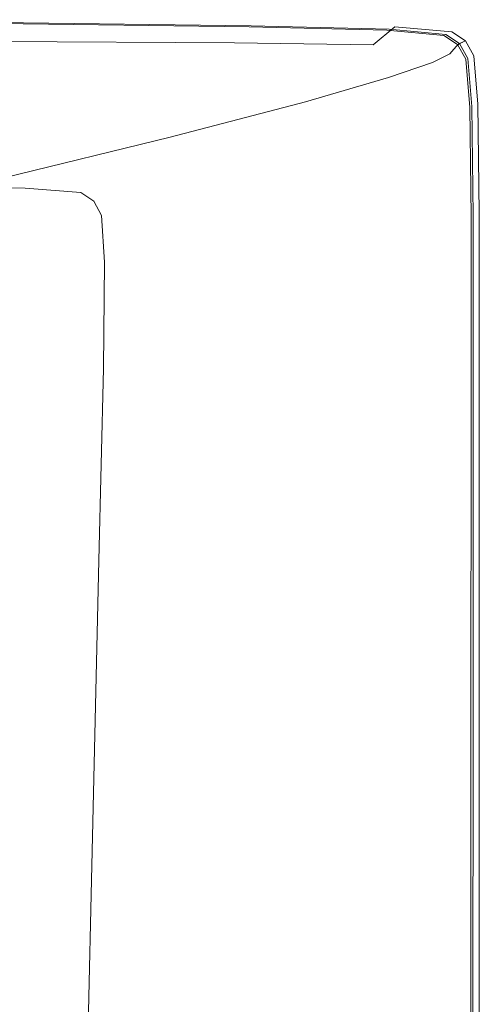
# Model space of a CAD drawing. Extents: x -885 to 715, y 129 to 879.
# Drawn here: x 674 to 715, y 787 to 876 of the extents above; entities that cross this region are included whole.
import ezdxf

# ---------------------------------------------------------------- set-up
doc = ezdxf.new("R2010")
doc.units = 0
doc.header["$LTSCALE"] = 500
doc.header["$MEASUREMENT"] = 0
doc.layers.add('VISTA_CERAMIKA', color=7, linetype='Continuous')

msp = doc.modelspace()

# ---------------------------------------------------------------- linework, layer by layer
at = {"layer": 'VISTA_CERAMIKA', "lineweight": 0}
for points, invisible_edges in [([(694.305, 874.905, -418.638), (671.356, 875.22, -418.638), (669.842, 874.52, -418.127), (692.765, 874.22, -418.127)], 14), ([(694.487, 874.987, -414.493), (692.899, 874.279, -415.193), (669.974, 874.581, -415.193), (671.536, 875.303, -414.493)], 15), ([(693, 873.458, -380.895), (695.017, 875.222, -382.688), (672.057, 875.544, -382.688), (669.987, 873.611, -380.895)], 11), ([(694.419, 874.928, -427.313), (694.211, 874.751, -441.623), (671.245, 875.052, -441.623), (671.464, 875.241, -427.313)], 15), ([(694.305, 874.905, -418.638), (694.769, 875.112, -419.361), (671.813, 875.431, -419.361), (671.356, 875.22, -418.638)], 15), ([(694.419, 874.928, -427.313), (671.464, 875.241, -427.313), (671.619, 875.341, -421.603), (694.572, 875.024, -421.603)], 15), ([(694.487, 874.987, -414.493), (671.536, 875.303, -414.493), (672.057, 875.544, -412.743), (695.017, 875.222, -412.743)], 14), ([(694.572, 875.024, -421.603), (671.619, 875.341, -421.603), (671.729, 875.392, -420.337), (694.683, 875.074, -420.337)], 15), ([(694.769, 875.112, -419.361), (694.683, 875.074, -420.337), (671.729, 875.392, -420.337), (671.813, 875.431, -419.361)], 15), ([(695.017, 875.222, -412.743), (672.057, 875.544, -412.743), (672.057, 875.544, -409.447), (695.017, 875.222, -409.447)], 15), ([(695.017, 875.222, -382.688), (695.017, 875.222, -386.019), (672.057, 875.544, -386.019), (672.057, 875.544, -382.688)], 15), ([(695.017, 875.222, -397.747), (672.057, 875.544, -397.747), (672.057, 875.544, -391.378), (695.017, 875.222, -391.378)], 15), ([(695.017, 875.222, -391.378), (672.057, 875.544, -391.378), (672.057, 875.544, -386.019), (695.017, 875.222, -386.019)], 15), ([(695.017, 875.222, -397.747), (695.017, 875.222, -404.109), (672.057, 875.544, -404.109), (672.057, 875.544, -397.747)], 15), ([(695.017, 875.222, -404.109), (695.017, 875.222, -409.447), (672.057, 875.544, -409.447), (672.057, 875.544, -404.109)], 15), ([(705.412, 873.287, -380.895), (707.357, 874.917, -382.688), (695.017, 875.222, -382.688), (693, 873.458, -380.895)], 15), ([(706.638, 874.604, -418.638), (707.107, 874.808, -419.361), (694.769, 875.112, -419.361), (694.305, 874.905, -418.638)], 15), ([(706.823, 874.684, -414.493), (694.487, 874.987, -414.493), (695.017, 875.222, -412.743), (707.357, 874.917, -412.743)], 14), ([(707.107, 874.808, -419.361), (707.02, 874.77, -420.337), (694.683, 875.074, -420.337), (694.769, 875.112, -419.361)], 15), ([(707.357, 874.917, -412.743), (695.017, 875.222, -412.743), (695.017, 875.222, -409.447), (707.357, 874.917, -409.447)], 15), ([(707.357, 874.917, -382.688), (707.357, 874.917, -386.019), (695.017, 875.222, -386.019), (695.017, 875.222, -382.688)], 15), ([(707.357, 874.917, -397.747), (695.017, 875.222, -397.747), (695.017, 875.222, -391.378), (707.357, 874.917, -391.378)], 15), ([(707.357, 874.917, -391.378), (695.017, 875.222, -391.378), (695.017, 875.222, -386.019), (707.357, 874.917, -386.019)], 15), ([(707.357, 874.917, -397.747), (707.357, 874.917, -404.109), (695.017, 875.222, -404.109), (695.017, 875.222, -397.747)], 15), ([(707.357, 874.917, -404.109), (707.357, 874.917, -409.447), (695.017, 875.222, -409.447), (695.017, 875.222, -404.109)], 15), ([(692.765, 874.22, -418.127), (669.842, 874.52, -418.127), (666.755, 873.092, -417.79), (689.626, 872.822, -417.79)], 15), ([(692.899, 874.279, -415.193), (689.723, 872.865, -415.339), (666.85, 873.136, -415.339), (669.974, 874.581, -415.193)], 15), ([(691.992, 873.198, -569.628), (668.941, 873.393, -569.628), (670.532, 874.254, -512.653), (693.563, 874.012, -512.653)], 15), ([(693.563, 874.012, -512.653), (670.532, 874.254, -512.653), (670.941, 874.735, -468.685), (693.93, 874.457, -468.685)], 15), ([(694.211, 874.751, -441.623), (693.93, 874.457, -468.685), (670.941, 874.735, -468.685), (671.245, 875.052, -441.623)], 15), ([(705.085, 873.926, -418.127), (692.765, 874.22, -418.127), (689.626, 872.822, -417.79), (701.919, 872.545, -417.79)], 15), ([(705.221, 873.985, -415.193), (702.017, 872.588, -415.339), (689.723, 872.865, -415.339), (692.899, 874.279, -415.193)], 15), ([(706.638, 874.604, -418.638), (694.305, 874.905, -418.638), (692.765, 874.22, -418.127), (705.085, 873.926, -418.127)], 14), ([(706.823, 874.684, -414.493), (705.221, 873.985, -415.193), (692.899, 874.279, -415.193), (694.487, 874.987, -414.493)], 15), ([(705.941, 873.75, -512.653), (693.563, 874.012, -512.653), (693.93, 874.457, -468.685), (706.286, 874.175, -468.685)], 15), ([(706.554, 874.457, -441.623), (706.286, 874.175, -468.685), (693.93, 874.457, -468.685), (694.211, 874.751, -441.623)], 15), ([(706.757, 874.628, -427.313), (706.554, 874.457, -441.623), (694.211, 874.751, -441.623), (694.419, 874.928, -427.313)], 15), ([(706.757, 874.628, -427.313), (694.419, 874.928, -427.313), (694.572, 875.024, -421.603), (706.908, 874.721, -421.603)], 15), ([(706.908, 874.721, -421.603), (694.572, 875.024, -421.603), (694.683, 875.074, -420.337), (707.02, 874.77, -420.337)], 15), ([(706.638, 874.604, -418.638), (705.085, 873.926, -418.127), (710.173, 873.464, -418.127), (711.732, 874.138, -418.638)], 7), ([(706.823, 874.684, -414.493), (711.917, 874.218, -414.493), (710.309, 873.523, -415.193), (705.221, 873.985, -415.193)], 15), ([(705.412, 873.287, -380.895), (710.366, 872.741, -380.895), (712.453, 874.45, -382.688), (707.357, 874.917, -382.688)], 3), ([(706.554, 874.457, -441.623), (711.651, 873.994, -441.623), (711.388, 873.717, -468.685), (706.286, 874.175, -468.685)], 15), ([(706.757, 874.628, -427.313), (711.852, 874.162, -427.313), (711.651, 873.994, -441.623), (706.554, 874.457, -441.623)], 15), ([(706.638, 874.604, -418.638), (711.732, 874.138, -418.638), (712.202, 874.341, -419.361), (707.107, 874.808, -419.361)], 15), ([(706.757, 874.628, -427.313), (706.908, 874.721, -421.603), (712.003, 874.255, -421.603), (711.852, 874.162, -427.313)], 15), ([(706.823, 874.684, -414.493), (707.357, 874.917, -412.743), (712.453, 874.45, -412.743), (711.917, 874.218, -414.493)], 7), ([(706.908, 874.721, -421.603), (707.02, 874.77, -420.337), (712.115, 874.304, -420.337), (712.003, 874.255, -421.603)], 15), ([(707.107, 874.808, -419.361), (712.202, 874.341, -419.361), (712.115, 874.304, -420.337), (707.02, 874.77, -420.337)], 15), ([(707.357, 874.917, -412.743), (707.357, 874.917, -409.447), (712.453, 874.45, -409.447), (712.453, 874.45, -412.743)], 15), ([(707.357, 874.917, -382.688), (712.453, 874.45, -382.688), (712.453, 874.45, -386.019), (707.357, 874.917, -386.019)], 15), ([(707.357, 874.917, -397.747), (707.357, 874.917, -391.378), (712.453, 874.45, -391.378), (712.453, 874.45, -397.747)], 15), ([(707.357, 874.917, -391.378), (707.357, 874.917, -386.019), (712.453, 874.45, -386.019), (712.453, 874.45, -391.378)], 15), ([(707.357, 874.917, -397.747), (712.453, 874.45, -397.747), (712.453, 874.45, -404.109), (707.357, 874.917, -404.109)], 15), ([(707.357, 874.917, -404.109), (712.453, 874.45, -404.109), (712.453, 874.45, -409.447), (707.357, 874.917, -409.447)], 15), ([(711.917, 874.218, -414.493), (713.145, 873.409, -414.493), (711.535, 872.716, -415.193), (710.309, 873.523, -415.193)], 15), ([(710.366, 872.741, -380.895), (711.464, 871.844, -380.895), (713.682, 873.64, -382.688), (712.453, 874.45, -382.688)], 11), ([(711.732, 874.138, -418.638), (712.96, 873.329, -418.638), (713.431, 873.532, -419.361), (712.202, 874.341, -419.361)], 13), ([(711.852, 874.162, -427.313), (712.003, 874.255, -421.603), (713.231, 873.445, -421.603), (713.08, 873.353, -427.313)], 11), ([(711.917, 874.218, -414.493), (712.453, 874.45, -412.743), (713.682, 873.64, -412.743), (713.145, 873.409, -414.493)], 3), ([(712.003, 874.255, -421.603), (712.115, 874.304, -420.337), (713.344, 873.494, -420.337), (713.231, 873.445, -421.603)], 11), ([(712.202, 874.341, -419.361), (713.431, 873.532, -419.361), (713.344, 873.494, -420.337), (712.115, 874.304, -420.337)], 13), ([(712.453, 874.45, -412.743), (712.453, 874.45, -409.447), (713.682, 873.64, -409.447), (713.682, 873.64, -412.743)], 11), ([(712.453, 874.45, -382.688), (713.682, 873.64, -382.688), (713.682, 873.64, -386.019), (712.453, 874.45, -386.019)], 13), ([(712.453, 874.45, -397.747), (712.453, 874.45, -391.378), (713.682, 873.64, -391.378), (713.682, 873.64, -397.747)], 11), ([(712.453, 874.45, -391.378), (712.453, 874.45, -386.019), (713.682, 873.64, -386.019), (713.682, 873.64, -391.378)], 11), ([(712.453, 874.45, -397.747), (713.682, 873.64, -397.747), (713.682, 873.64, -404.109), (712.453, 874.45, -404.109)], 13), ([(712.453, 874.45, -404.109), (713.682, 873.64, -404.109), (713.682, 873.64, -409.447), (712.453, 874.45, -409.447)], 13), ([(693, 873.458, -380.895), (669.987, 873.611, -380.895), (663.775, 867.814, -380.153), (686.951, 868.167, -380.153)], 14), ([(691.992, 873.198, -569.628), (688.099, 871.797, -635.71), (665.087, 871.938, -635.71), (668.941, 873.393, -569.628)], 15), ([(705.412, 873.287, -380.895), (693, 873.458, -380.895), (686.951, 868.167, -380.153), (699.577, 868.397, -380.153)], 14), ([(704.38, 872.961, -569.628), (691.992, 873.198, -569.628), (693.563, 874.012, -512.653), (705.941, 873.75, -512.653)], 15), ([(705.085, 873.926, -418.127), (701.919, 872.545, -417.79), (706.994, 872.09, -417.79), (710.173, 873.464, -418.127)], 15), ([(705.221, 873.985, -415.193), (710.309, 873.523, -415.193), (707.092, 872.133, -415.339), (702.017, 872.588, -415.339)], 15), ([(704.38, 872.961, -569.628), (705.941, 873.75, -512.653), (711.051, 873.299, -512.653), (709.493, 872.52, -569.628)], 15), ([(705.941, 873.75, -512.653), (706.286, 874.175, -468.685), (711.388, 873.717, -468.685), (711.051, 873.299, -512.653)], 15), ([(710.173, 873.464, -418.127), (706.994, 872.09, -417.79), (708.215, 871.287, -417.79), (711.399, 872.657, -418.127)], 15), ([(710.309, 873.523, -415.193), (711.535, 872.716, -415.193), (708.314, 871.329, -415.339), (707.092, 872.133, -415.339)], 15), ([(711.732, 874.138, -418.638), (710.173, 873.464, -418.127), (711.399, 872.657, -418.127), (712.96, 873.329, -418.638)], 7), ([(711.051, 873.299, -512.653), (711.388, 873.717, -468.685), (712.616, 872.909, -468.685), (712.278, 872.492, -512.653)], 15), ([(711.651, 873.994, -441.623), (712.879, 873.185, -441.623), (712.616, 872.909, -468.685), (711.388, 873.717, -468.685)], 13), ([(713.696, 871.999, -418.638), (712.96, 873.329, -418.638), (711.399, 872.657, -418.127), (712.133, 871.329, -418.127)], 14), ([(712.311, 870.622, -380.895), (714.419, 872.308, -382.688), (713.682, 873.64, -382.688), (711.464, 871.844, -380.895)], 13), ([(713.882, 872.078, -414.493), (712.269, 871.387, -415.193), (711.535, 872.716, -415.193), (713.145, 873.409, -414.493)], 15), ([(711.852, 874.162, -427.313), (713.08, 873.353, -427.313), (712.879, 873.185, -441.623), (711.651, 873.994, -441.623)], 13), ([(713.816, 872.023, -427.313), (713.614, 871.855, -441.623), (712.879, 873.185, -441.623), (713.08, 873.353, -427.313)], 15), ([(713.696, 871.999, -418.638), (714.168, 872.201, -419.361), (713.431, 873.532, -419.361), (712.96, 873.329, -418.638)], 15), ([(713.816, 872.023, -427.313), (713.08, 873.353, -427.313), (713.231, 873.445, -421.603), (713.967, 872.115, -421.603)], 15), ([(713.882, 872.078, -414.493), (713.145, 873.409, -414.493), (713.682, 873.64, -412.743), (714.42, 872.308, -412.743)], 14), ([(713.967, 872.115, -421.603), (713.231, 873.445, -421.603), (713.344, 873.494, -420.337), (714.081, 872.163, -420.337)], 15), ([(714.168, 872.201, -419.361), (714.081, 872.163, -420.337), (713.344, 873.494, -420.337), (713.431, 873.532, -419.361)], 15), ([(714.419, 872.308, -397.747), (713.682, 873.64, -397.747), (713.682, 873.64, -391.378), (714.42, 872.308, -391.378)], 15), ([(714.42, 872.308, -391.378), (713.682, 873.64, -391.378), (713.682, 873.64, -386.019), (714.419, 872.308, -386.019)], 15), ([(714.419, 872.308, -397.747), (714.419, 872.308, -404.109), (713.682, 873.64, -404.109), (713.682, 873.64, -397.747)], 15), ([(714.419, 872.308, -404.109), (714.419, 872.308, -409.447), (713.682, 873.64, -409.447), (713.682, 873.64, -404.109)], 15), ([(714.419, 872.308, -382.688), (714.419, 872.308, -386.019), (713.682, 873.64, -386.019), (713.682, 873.64, -382.688)], 15), ([(714.42, 872.308, -412.743), (713.682, 873.64, -412.743), (713.682, 873.64, -409.447), (714.419, 872.308, -409.447)], 15), ([(684.363, 870.478, -417.588), (689.626, 872.822, -417.79), (666.755, 873.092, -417.79), (661.577, 870.698, -417.588)], 15), ([(684.43, 870.508, -415.426), (661.643, 870.729, -415.426), (666.85, 873.136, -415.339), (689.723, 872.865, -415.339)], 15), ([(696.609, 870.228, -417.588), (701.919, 872.545, -417.79), (689.626, 872.822, -417.79), (684.363, 870.478, -417.588)], 15), ([(696.676, 870.258, -415.426), (684.43, 870.508, -415.426), (689.723, 872.865, -415.339), (702.017, 872.588, -415.339)], 15), ([(704.38, 872.961, -569.628), (700.465, 871.589, -635.71), (688.099, 871.797, -635.71), (691.992, 873.198, -569.628)], 15), ([(696.609, 870.228, -417.588), (701.664, 869.787, -417.588), (706.994, 872.09, -417.79), (701.919, 872.545, -417.79)], 15), ([(696.676, 870.258, -415.426), (702.017, 872.588, -415.339), (707.092, 872.133, -415.339), (701.731, 869.816, -415.426)], 15), ([(705.412, 873.287, -380.895), (699.577, 868.397, -380.153), (704.102, 867.614, -380.153), (710.366, 872.741, -380.895)], 15), ([(704.38, 872.961, -569.628), (709.493, 872.52, -569.628), (705.568, 871.16, -635.71), (700.465, 871.589, -635.71)], 15), ([(710.366, 872.741, -380.895), (704.102, 867.614, -380.153), (704.81, 866.457, -380.153), (711.464, 871.844, -380.895)], 15), ([(709.493, 872.52, -569.628), (710.719, 871.715, -569.628), (706.789, 870.358, -635.71), (705.568, 871.16, -635.71)], 15), ([(712.133, 871.329, -418.127), (711.399, 872.657, -418.127), (708.215, 871.287, -417.79), (708.945, 869.963, -417.79)], 15), ([(712.269, 871.387, -415.193), (709.043, 870.005, -415.339), (708.314, 871.329, -415.339), (711.535, 872.716, -415.193)], 15), ([(709.493, 872.52, -569.628), (711.051, 873.299, -512.653), (712.278, 872.492, -512.653), (710.719, 871.715, -569.628)], 15), ([(711.447, 870.383, -569.628), (710.719, 871.715, -569.628), (712.278, 872.492, -512.653), (713.01, 871.16, -512.653)], 13), ([(713.01, 871.16, -512.653), (712.278, 872.492, -512.653), (712.616, 872.909, -468.685), (713.35, 871.578, -468.685)], 13), ([(713.614, 871.855, -441.623), (713.35, 871.578, -468.685), (712.616, 872.909, -468.685), (712.879, 873.185, -441.623)], 15), ([(688.099, 871.797, -635.71), (680.767, 869.591, -706.998), (657.893, 869.674, -706.998), (665.087, 871.938, -635.71)], 15), ([(700.465, 871.589, -635.71), (693.059, 869.414, -706.998), (680.767, 869.591, -706.998), (688.099, 871.797, -635.71)], 15), ([(700.465, 871.589, -635.71), (705.568, 871.16, -635.71), (698.129, 869, -706.998), (693.059, 869.414, -706.998)], 15), ([(701.664, 869.787, -417.588), (702.877, 868.989, -417.588), (708.215, 871.287, -417.79), (706.994, 872.09, -417.79)], 15), ([(701.731, 869.816, -415.426), (707.092, 872.133, -415.339), (708.314, 871.329, -415.339), (702.945, 869.018, -415.426)], 15), ([(712.311, 870.622, -380.895), (711.464, 871.844, -380.895), (704.81, 866.457, -380.153), (705.986, 865.562, -380.153)], 15), ([(711.447, 870.383, -569.628), (707.51, 869.03, -635.71), (706.789, 870.358, -635.71), (710.719, 871.715, -569.628)], 11), ([(714.062, 867.684, -418.638), (713.696, 871.999, -418.638), (712.133, 871.329, -418.127), (712.494, 867.02, -418.127)], 14), ([(714.249, 867.763, -414.493), (712.631, 867.078, -415.193), (712.269, 871.387, -415.193), (713.882, 872.078, -414.493)], 15), ([(712.78, 866.42, -380.895), (714.788, 867.991, -382.688), (714.419, 872.308, -382.688), (712.311, 870.622, -380.895)], 13), ([(713.354, 866.835, -512.653), (713.01, 871.16, -512.653), (713.35, 871.578, -468.685), (713.705, 867.258, -468.685)], 15), ([(713.976, 867.538, -441.623), (713.705, 867.258, -468.685), (713.35, 871.578, -468.685), (713.614, 871.855, -441.623)], 15), ([(714.182, 867.707, -427.313), (713.976, 867.538, -441.623), (713.614, 871.855, -441.623), (713.816, 872.023, -427.313)], 15), ([(714.062, 867.684, -418.638), (714.536, 867.884, -419.361), (714.168, 872.201, -419.361), (713.696, 871.999, -418.638)], 15), ([(714.182, 867.707, -427.313), (713.816, 872.023, -427.313), (713.967, 872.115, -421.603), (714.335, 867.799, -421.603)], 15), ([(714.249, 867.763, -414.493), (713.882, 872.078, -414.493), (714.42, 872.308, -412.743), (714.788, 867.991, -412.743)], 14), ([(714.335, 867.799, -421.603), (713.967, 872.115, -421.603), (714.081, 872.163, -420.337), (714.448, 867.847, -420.337)], 15), ([(714.536, 867.884, -419.361), (714.448, 867.847, -420.337), (714.081, 872.163, -420.337), (714.168, 872.201, -419.361)], 15), ([(714.788, 867.991, -397.747), (714.419, 872.308, -397.747), (714.42, 872.308, -391.378), (714.788, 867.991, -391.378)], 15), ([(714.788, 867.991, -391.378), (714.42, 872.308, -391.378), (714.419, 872.308, -386.019), (714.788, 867.991, -386.019)], 15), ([(714.788, 867.991, -397.747), (714.788, 867.991, -404.109), (714.419, 872.308, -404.109), (714.419, 872.308, -397.747)], 15), ([(714.788, 867.991, -404.109), (714.788, 867.991, -409.447), (714.419, 872.308, -409.447), (714.419, 872.308, -404.109)], 15), ([(714.788, 867.991, -382.688), (714.788, 867.991, -386.019), (714.419, 872.308, -386.019), (714.419, 872.308, -382.688)], 15), ([(714.788, 867.991, -412.743), (714.42, 872.308, -412.743), (714.419, 872.308, -409.447), (714.788, 867.991, -409.447)], 15), ([(678.035, 867.66, -417.456), (684.363, 870.478, -417.588), (661.577, 870.698, -417.588), (655.353, 867.82, -417.456)], 15), ([(678.078, 867.679, -415.501), (655.395, 867.84, -415.501), (661.643, 870.729, -415.426), (684.43, 870.508, -415.426)], 15), ([(705.568, 871.16, -635.71), (706.789, 870.358, -635.71), (699.339, 868.203, -706.998), (698.129, 869, -706.998)], 15), ([(703.599, 867.673, -417.588), (708.945, 869.963, -417.79), (708.215, 871.287, -417.79), (702.877, 868.989, -417.588)], 15), ([(703.667, 867.702, -415.426), (702.945, 869.018, -415.426), (708.314, 871.329, -415.339), (709.043, 870.005, -415.339)], 15), ([(712.494, 867.02, -418.127), (712.133, 871.329, -418.127), (708.945, 869.963, -417.79), (709.296, 865.666, -417.79)], 15), ([(712.631, 867.078, -415.193), (709.395, 865.708, -415.339), (709.043, 870.005, -415.339), (712.269, 871.387, -415.193)], 15), ([(711.775, 866.056, -569.628), (711.447, 870.383, -569.628), (713.01, 871.16, -512.653), (713.354, 866.835, -512.653)], 15), ([(690.224, 867.443, -417.456), (696.609, 870.228, -417.588), (684.363, 870.478, -417.588), (678.035, 867.66, -417.456)], 15), ([(690.268, 867.462, -415.501), (678.078, 867.679, -415.501), (684.43, 870.508, -415.426), (696.676, 870.258, -415.426)], 15), ([(690.224, 867.443, -417.456), (695.254, 867.017, -417.456), (701.664, 869.787, -417.588), (696.609, 870.228, -417.588)], 15), ([(690.268, 867.462, -415.501), (696.676, 870.258, -415.426), (701.731, 869.816, -415.426), (695.298, 867.036, -415.501)], 15), ([(695.298, 867.036, -415.501), (701.731, 869.816, -415.426), (702.945, 869.018, -415.426), (696.503, 866.246, -415.501)], 15), ([(707.51, 869.03, -635.71), (700.051, 866.881, -706.998), (699.339, 868.203, -706.998), (706.789, 870.358, -635.71)], 11), ([(703.933, 863.395, -417.588), (709.296, 865.666, -417.79), (708.945, 869.963, -417.79), (703.599, 867.673, -417.588)], 15), ([(704.001, 863.424, -415.426), (703.667, 867.702, -415.426), (709.043, 870.005, -415.339), (709.395, 865.708, -415.339)], 15), ([(712.78, 866.42, -380.895), (712.311, 870.622, -380.895), (705.986, 865.562, -380.153), (706.754, 861.708, -380.153)], 15), ([(711.775, 866.056, -569.628), (707.821, 864.706, -635.71), (707.51, 869.03, -635.71), (711.447, 870.383, -569.628)], 15), ([(668.879, 866.361, -779.591), (646.279, 866.387, -779.591), (657.893, 869.674, -706.998), (680.767, 869.591, -706.998)], 15), ([(681.022, 866.217, -779.591), (668.879, 866.361, -779.591), (680.767, 869.591, -706.998), (693.059, 869.414, -706.998)], 15), ([(681.022, 866.217, -779.591), (693.059, 869.414, -706.998), (698.129, 869, -706.998), (686.03, 865.818, -779.591)], 15), ([(686.03, 865.818, -779.591), (698.129, 869, -706.998), (699.339, 868.203, -706.998), (687.223, 865.03, -779.591)], 11), ([(695.254, 867.017, -417.456), (696.459, 866.227, -417.456), (702.877, 868.989, -417.588), (701.664, 869.787, -417.588)], 15), ([(697.172, 864.919, -417.456), (703.599, 867.673, -417.588), (702.877, 868.989, -417.588), (696.459, 866.227, -417.456)], 15), ([(697.215, 864.938, -415.501), (696.503, 866.246, -415.501), (702.945, 869.018, -415.426), (703.667, 867.702, -415.426)], 15), ([(707.821, 864.706, -635.71), (700.342, 862.572, -706.998), (700.051, 866.881, -706.998), (707.51, 869.03, -635.71)], 15), ([(686.951, 868.167, -380.153), (663.775, 867.814, -380.153), (651.353, 856.219, -379.972), (674.852, 857.585, -379.972)], 15), ([(699.577, 868.397, -380.153), (686.951, 868.167, -380.153), (674.852, 857.585, -379.972), (687.908, 858.615, -379.972)], 15), ([(687.92, 863.719, -779.591), (687.223, 865.03, -779.591), (699.339, 868.203, -706.998), (700.051, 866.881, -706.998)], 15), ([(699.577, 868.397, -380.153), (687.908, 858.615, -379.972), (691.575, 857.361, -379.972), (704.102, 867.614, -380.153)], 15), ([(678.035, 867.66, -417.456), (655.353, 867.82, -417.456), (649.122, 864.939, -417.33), (671.701, 864.839, -417.33)], 15), ([(678.078, 867.679, -415.501), (671.726, 864.85, -415.607), (649.147, 864.951, -415.607), (655.395, 867.84, -415.501)], 15), ([(690.224, 867.443, -417.456), (678.035, 867.66, -417.456), (671.701, 864.839, -417.33), (683.834, 864.655, -417.33)], 15), ([(690.268, 867.462, -415.501), (683.859, 864.666, -415.607), (671.726, 864.85, -415.607), (678.078, 867.679, -415.501)], 15), ([(690.224, 867.443, -417.456), (683.834, 864.655, -417.33), (688.839, 864.245, -417.33), (695.254, 867.017, -417.456)], 15), ([(690.268, 867.462, -415.501), (695.298, 867.036, -415.501), (688.864, 864.255, -415.607), (683.859, 864.666, -415.607)], 15), ([(704.102, 867.614, -380.153), (691.575, 857.361, -379.972), (691.501, 855.684, -379.972), (704.81, 866.457, -380.153)], 15), ([(697.485, 860.665, -417.456), (703.933, 863.395, -417.588), (703.599, 867.673, -417.588), (697.172, 864.919, -417.456)], 15), ([(697.529, 860.684, -415.501), (697.215, 864.938, -415.501), (703.667, 867.702, -415.426), (704.001, 863.424, -415.426)], 15), ([(714.062, 867.684, -418.638), (712.494, 867.02, -418.127), (712.602, 857.271, -418.127), (714.181, 857.922, -418.638)], 7), ([(714.249, 867.763, -414.493), (714.368, 857.999, -414.493), (712.739, 857.327, -415.193), (712.631, 867.078, -415.193)], 15), ([(712.78, 866.42, -380.895), (712.742, 856.586, -380.895), (714.911, 858.224, -382.688), (714.788, 867.991, -382.688)], 11), ([(713.354, 866.835, -512.653), (713.705, 867.258, -468.685), (713.796, 857.483, -468.685), (713.418, 857.048, -512.653)], 15), ([(713.976, 867.538, -441.623), (714.084, 857.77, -441.623), (713.796, 857.483, -468.685), (713.705, 867.258, -468.685)], 15), ([(714.182, 867.707, -427.313), (714.298, 857.943, -427.313), (714.084, 857.77, -441.623), (713.976, 867.538, -441.623)], 15), ([(714.062, 867.684, -418.638), (714.181, 857.922, -418.638), (714.657, 858.119, -419.361), (714.536, 867.884, -419.361)], 15), ([(714.182, 867.707, -427.313), (714.335, 867.799, -421.603), (714.454, 858.035, -421.603), (714.298, 857.943, -427.313)], 15), ([(714.249, 867.763, -414.493), (714.788, 867.991, -412.743), (714.911, 858.224, -412.743), (714.368, 857.999, -414.493)], 7), ([(714.335, 867.799, -421.603), (714.448, 867.847, -420.337), (714.569, 858.082, -420.337), (714.454, 858.035, -421.603)], 15), ([(714.536, 867.884, -419.361), (714.657, 858.119, -419.361), (714.569, 858.082, -420.337), (714.448, 867.847, -420.337)], 15), ([(714.788, 867.991, -397.747), (714.788, 867.991, -391.378), (714.911, 858.224, -391.378), (714.911, 858.224, -397.747)], 15), ([(714.788, 867.991, -391.378), (714.788, 867.991, -386.019), (714.911, 858.224, -386.019), (714.911, 858.224, -391.378)], 15), ([(714.788, 867.991, -397.747), (714.911, 858.224, -397.747), (714.911, 858.224, -404.109), (714.788, 867.991, -404.109)], 15), ([(714.788, 867.991, -404.109), (714.911, 858.224, -404.109), (714.911, 858.224, -409.447), (714.788, 867.991, -409.447)], 15), ([(714.788, 867.991, -382.688), (714.911, 858.224, -382.688), (714.911, 858.224, -386.019), (714.788, 867.991, -386.019)], 15), ([(714.788, 867.991, -412.743), (714.788, 867.991, -409.447), (714.911, 858.224, -409.447), (714.911, 858.224, -412.743)], 15), ([(666.22, 862.54, -848.729), (654.271, 862.654, -848.729), (668.879, 866.361, -779.591), (681.022, 866.217, -779.591)], 15), ([(688.189, 859.44, -779.591), (687.92, 863.719, -779.591), (700.051, 866.881, -706.998), (700.342, 862.572, -706.998)], 15), ([(695.254, 867.017, -417.456), (688.839, 864.245, -417.33), (690.035, 863.462, -417.33), (696.459, 866.227, -417.456)], 15), ([(695.298, 867.036, -415.501), (696.503, 866.246, -415.501), (690.06, 863.473, -415.607), (688.864, 864.255, -415.607)], 15), ([(705.986, 865.562, -380.153), (704.81, 866.457, -380.153), (691.501, 855.684, -379.972), (693.336, 855.443, -379.972)], 15), ([(712.78, 866.42, -380.895), (706.754, 861.708, -380.153), (706.236, 851.673, -380.153), (712.742, 856.586, -380.895)], 15), ([(712.494, 867.02, -418.127), (709.296, 865.666, -417.79), (709.382, 855.942, -417.79), (712.602, 857.271, -418.127)], 15), ([(712.631, 867.078, -415.193), (712.739, 857.327, -415.193), (709.481, 855.983, -415.339), (709.395, 865.708, -415.339)], 15), ([(711.775, 866.056, -569.628), (713.354, 866.835, -512.653), (713.418, 857.048, -512.653), (711.806, 856.26, -569.628)], 15), ([(666.22, 862.54, -848.729), (681.022, 866.217, -779.591), (686.03, 865.818, -779.591), (671.146, 862.156, -848.729)], 15), ([(671.146, 862.156, -848.729), (686.03, 865.818, -779.591), (687.223, 865.03, -779.591), (672.317, 861.379, -848.729)], 11), ([(697.172, 864.919, -417.456), (696.459, 866.227, -417.456), (690.035, 863.462, -417.33), (690.739, 862.163, -417.33)], 15), ([(697.215, 864.938, -415.501), (690.764, 862.174, -415.607), (690.06, 863.473, -415.607), (696.503, 866.246, -415.501)], 15), ([(706.754, 861.708, -380.153), (705.986, 865.562, -380.153), (693.336, 855.443, -379.972), (694.702, 852.283, -379.972)], 15), ([(703.933, 863.395, -417.588), (703.983, 853.714, -417.588), (709.382, 855.942, -417.79), (709.296, 865.666, -417.79)], 15), ([(704.001, 863.424, -415.426), (709.395, 865.708, -415.339), (709.481, 855.983, -415.339), (704.052, 853.743, -415.426)], 15), ([(711.775, 866.056, -569.628), (711.806, 856.26, -569.628), (707.812, 854.917, -635.71), (707.821, 864.706, -635.71)], 15), ([(683.834, 864.655, -417.33), (671.701, 864.839, -417.33), (666.42, 862.487, -417.146), (678.506, 862.331, -417.146)], 15), ([(683.859, 864.666, -415.607), (678.519, 862.337, -415.792), (666.432, 862.493, -415.792), (671.726, 864.85, -415.607)], 15), ([(672.997, 860.081, -848.729), (672.317, 861.379, -848.729), (687.223, 865.03, -779.591), (687.92, 863.719, -779.591)], 15), ([(683.834, 864.655, -417.33), (678.506, 862.331, -417.146), (683.491, 861.933, -417.146), (688.839, 864.245, -417.33)], 15), ([(683.859, 864.666, -415.607), (688.864, 864.255, -415.607), (683.503, 861.939, -415.792), (678.519, 862.337, -415.792)], 15), ([(697.485, 860.665, -417.456), (697.172, 864.919, -417.456), (690.739, 862.163, -417.33), (691.031, 857.933, -417.33)], 15), ([(697.529, 860.684, -415.501), (691.057, 857.944, -415.607), (690.764, 862.174, -415.607), (697.215, 864.938, -415.501)], 15), ([(707.821, 864.706, -635.71), (707.812, 854.917, -635.71), (700.292, 852.815, -706.998), (700.342, 862.572, -706.998)], 15), ([(673.245, 855.841, -848.729), (672.997, 860.081, -848.729), (687.92, 863.719, -779.591), (688.189, 859.44, -779.591)], 15), ([(688.839, 864.245, -417.33), (683.491, 861.933, -417.146), (684.679, 861.157, -417.146), (690.035, 863.462, -417.33)], 15), ([(688.864, 864.255, -415.607), (690.06, 863.473, -415.607), (684.692, 861.162, -415.792), (683.503, 861.939, -415.792)], 15), ([(690.739, 862.163, -417.33), (690.035, 863.462, -417.33), (684.679, 861.157, -417.146), (685.375, 859.865, -417.146)], 15), ([(690.764, 862.174, -415.607), (685.388, 859.871, -415.792), (684.692, 861.162, -415.792), (690.06, 863.473, -415.607)], 15), ([(697.485, 860.665, -417.456), (697.492, 851.036, -417.456), (703.983, 853.714, -417.588), (703.933, 863.395, -417.588)], 15), ([(697.529, 860.684, -415.501), (704.001, 863.424, -415.426), (704.052, 853.743, -415.426), (697.536, 851.054, -415.501)], 15), ([(675.309, 860.937, -416.838), (678.506, 862.331, -417.146), (666.42, 862.487, -417.146), (663.251, 861.076, -416.838)], 15), ([(675.314, 860.939, -416.1), (663.256, 861.078, -416.1), (666.432, 862.493, -415.792), (678.519, 862.337, -415.792)], 15), ([(675.309, 860.937, -416.838), (680.282, 860.546, -416.838), (683.491, 861.933, -417.146), (678.506, 862.331, -417.146)], 15), ([(675.314, 860.939, -416.1), (678.519, 862.337, -415.792), (683.503, 861.939, -415.792), (680.287, 860.549, -416.1)], 15), ([(680.282, 860.546, -416.838), (681.465, 859.773, -416.838), (684.679, 861.157, -417.146), (683.491, 861.933, -417.146)], 15), ([(680.287, 860.549, -416.1), (683.503, 861.939, -415.792), (684.692, 861.162, -415.792), (681.47, 859.776, -416.1)], 15), ([(691.031, 857.933, -417.33), (690.739, 862.163, -417.33), (685.375, 859.865, -417.146), (685.651, 855.655, -417.146)], 15), ([(691.057, 857.944, -415.607), (685.663, 855.66, -415.792), (685.388, 859.871, -415.792), (690.764, 862.174, -415.607)], 15), ([(688.189, 859.44, -779.591), (700.342, 862.572, -706.998), (700.292, 852.815, -706.998), (688.099, 849.751, -779.591)], 15), ([(674.245, 860.472, -416.469), (662.196, 860.606, -416.469), (663.256, 861.078, -416.1), (675.314, 860.939, -416.1)], 14), ([(674.245, 860.472, -416.469), (675.309, 860.937, -416.838), (663.251, 861.076, -416.838), (662.196, 860.606, -416.469)], 15), ([(682.157, 858.487, -416.838), (685.375, 859.865, -417.146), (684.679, 861.157, -417.146), (681.465, 859.773, -416.838)], 15), ([(682.162, 858.489, -416.1), (681.47, 859.776, -416.1), (684.692, 861.162, -415.792), (685.388, 859.871, -415.792)], 15), ([(706.754, 861.708, -380.153), (694.702, 852.283, -379.972), (693.223, 841.846, -379.972), (706.236, 851.673, -380.153)], 15), ([(674.245, 860.472, -416.469), (675.314, 860.939, -416.1), (680.287, 860.549, -416.1), (679.213, 860.085, -416.469)], 7), ([(674.245, 860.472, -416.469), (679.213, 860.085, -416.469), (680.282, 860.546, -416.838), (675.309, 860.937, -416.838)], 15), ([(679.213, 860.085, -416.469), (680.287, 860.549, -416.1), (681.47, 859.776, -416.1), (680.395, 859.313, -416.469)], 7), ([(679.213, 860.085, -416.469), (680.395, 859.313, -416.469), (681.465, 859.773, -416.838), (680.282, 860.546, -416.838)], 15), ([(697.485, 860.665, -417.456), (691.031, 857.933, -417.33), (690.995, 848.355, -417.33), (697.492, 851.036, -417.456)], 15), ([(697.529, 860.684, -415.501), (697.536, 851.054, -415.501), (691.02, 848.366, -415.607), (691.057, 857.944, -415.607)], 15), ([(673.245, 855.841, -848.729), (688.189, 859.44, -779.591), (688.099, 849.751, -779.591), (673.118, 846.239, -848.729)], 15), ([(681.085, 858.028, -416.469), (680.395, 859.313, -416.469), (681.47, 859.776, -416.1), (682.162, 858.489, -416.1)], 14), ([(681.085, 858.028, -416.469), (682.157, 858.487, -416.838), (681.465, 859.773, -416.838), (680.395, 859.313, -416.469)], 15), ([(682.422, 854.288, -416.838), (685.651, 855.655, -417.146), (685.375, 859.865, -417.146), (682.157, 858.487, -416.838)], 15), ([(682.427, 854.29, -416.1), (682.162, 858.489, -416.1), (685.388, 859.871, -415.792), (685.663, 855.66, -415.792)], 15), ([(668.458, 842.313, -379.863), (687.908, 858.615, -379.972), (674.852, 857.585, -379.972), (654.686, 839.947, -379.863)], 15), ([(668.458, 842.313, -379.863), (670.696, 840.273, -379.863), (691.575, 857.361, -379.972), (687.908, 858.615, -379.972)], 15), ([(681.347, 853.833, -416.469), (681.085, 858.028, -416.469), (682.162, 858.489, -416.1), (682.427, 854.29, -416.1)], 14), ([(681.347, 853.833, -416.469), (682.422, 854.288, -416.838), (682.157, 858.487, -416.838), (681.085, 858.028, -416.469)], 15), ([(654.686, 839.947, -379.863), (674.852, 857.585, -379.972), (651.353, 856.219, -379.972), (630.648, 836.895, -379.863)], 15), ([(691.031, 857.933, -417.33), (685.651, 855.655, -417.146), (685.578, 846.12, -417.146), (690.995, 848.355, -417.33)], 15), ([(691.057, 857.944, -415.607), (691.02, 848.366, -415.607), (685.591, 846.125, -415.792), (685.663, 855.66, -415.792)], 15), ([(712.742, 856.586, -380.895), (712.542, 838.834, -380.895), (714.911, 840.541, -382.688), (714.911, 858.224, -382.688)], 11), ([(714.181, 857.922, -418.638), (712.602, 857.271, -418.127), (712.574, 839.621, -418.127), (714.172, 840.25, -418.638)], 7), ([(714.368, 857.999, -414.493), (714.362, 840.325, -414.493), (712.713, 839.676, -415.193), (712.739, 857.327, -415.193)], 15), ([(713.418, 857.048, -512.653), (713.796, 857.483, -468.685), (713.738, 839.788, -468.685), (713.312, 839.329, -512.653)], 15), ([(714.084, 857.77, -441.623), (714.056, 840.088, -441.623), (713.738, 839.788, -468.685), (713.796, 857.483, -468.685)], 15), ([(714.298, 857.943, -427.313), (714.286, 840.266, -427.313), (714.056, 840.088, -441.623), (714.084, 857.77, -441.623)], 15), ([(714.181, 857.922, -418.638), (714.172, 840.25, -418.638), (714.654, 840.44, -419.361), (714.657, 858.119, -419.361)], 15), ([(714.298, 857.943, -427.313), (714.454, 858.035, -421.603), (714.449, 840.359, -421.603), (714.286, 840.266, -427.313)], 15), ([(714.368, 857.999, -414.493), (714.911, 858.224, -412.743), (714.911, 840.541, -412.743), (714.362, 840.325, -414.493)], 7), ([(714.454, 858.035, -421.603), (714.569, 858.082, -420.337), (714.565, 840.405, -420.337), (714.449, 840.359, -421.603)], 15), ([(714.657, 858.119, -419.361), (714.654, 840.44, -419.361), (714.565, 840.405, -420.337), (714.569, 858.082, -420.337)], 15), ([(714.911, 858.224, -397.747), (714.911, 858.224, -391.378), (714.911, 840.541, -391.378), (714.911, 840.541, -397.747)], 15), ([(714.911, 858.224, -391.378), (714.911, 858.224, -386.019), (714.911, 840.541, -386.019), (714.911, 840.541, -391.378)], 15), ([(714.911, 858.224, -397.747), (714.911, 840.541, -397.747), (714.911, 840.541, -404.109), (714.911, 858.224, -404.109)], 15), ([(714.911, 858.224, -404.109), (714.911, 840.541, -404.109), (714.911, 840.541, -409.447), (714.911, 858.224, -409.447)], 15), ([(714.911, 858.224, -382.688), (714.911, 840.541, -382.688), (714.911, 840.541, -386.019), (714.911, 858.224, -386.019)], 15), ([(714.911, 858.224, -412.743), (714.911, 858.224, -409.447), (714.911, 840.541, -409.447), (714.911, 840.541, -412.743)], 15), ([(670.696, 840.273, -379.863), (669.321, 837.727, -379.863), (691.501, 855.684, -379.972), (691.575, 857.361, -379.972)], 15), ([(712.742, 856.586, -380.895), (706.236, 851.673, -380.153), (705.435, 833.714, -380.153), (712.542, 838.834, -380.895)], 15), ([(712.602, 857.271, -418.127), (709.382, 855.942, -417.79), (709.316, 838.339, -417.79), (712.574, 839.621, -418.127)], 15), ([(712.739, 857.327, -415.193), (712.713, 839.676, -415.193), (709.417, 838.378, -415.339), (709.481, 855.983, -415.339)], 15), ([(711.806, 856.26, -569.628), (713.418, 857.048, -512.653), (713.312, 839.329, -512.653), (711.637, 838.526, -569.628)], 15), ([(703.983, 853.714, -417.588), (703.853, 836.188, -417.588), (709.316, 838.339, -417.79), (709.382, 855.942, -417.79)], 15), ([(704.052, 853.743, -415.426), (709.481, 855.983, -415.339), (709.417, 838.378, -415.339), (703.922, 836.216, -415.426)], 15), ([(711.806, 856.26, -569.628), (711.637, 838.526, -569.628), (707.573, 837.194, -635.71), (707.812, 854.917, -635.71)], 15), ([(672.253, 838.578, -379.863), (693.336, 855.443, -379.972), (691.501, 855.684, -379.972), (669.321, 837.727, -379.863)], 15), ([(674.616, 836.575, -379.863), (694.702, 852.283, -379.972), (693.336, 855.443, -379.972), (672.253, 838.578, -379.863)], 15), ([(682.422, 854.288, -416.838), (682.328, 844.779, -416.838), (685.578, 846.12, -417.146), (685.651, 855.655, -417.146)], 15), ([(682.427, 854.29, -416.1), (685.663, 855.66, -415.792), (685.591, 846.125, -415.792), (682.333, 844.781, -416.1)], 15), ([(707.812, 854.917, -635.71), (707.573, 837.194, -635.71), (699.98, 835.15, -706.998), (700.292, 852.815, -706.998)], 15), ([(681.347, 853.833, -416.469), (682.427, 854.29, -416.1), (682.333, 844.781, -416.1), (681.245, 844.333, -416.469)], 7), ([(681.347, 853.833, -416.469), (681.245, 844.333, -416.469), (682.328, 844.779, -416.838), (682.422, 854.288, -416.838)], 15), ([(697.492, 851.036, -417.456), (697.284, 833.603, -417.456), (703.853, 836.188, -417.588), (703.983, 853.714, -417.588)], 15), ([(697.536, 851.054, -415.501), (704.052, 853.743, -415.426), (703.922, 836.216, -415.426), (697.329, 833.62, -415.501)], 15), ([(674.616, 836.575, -379.863), (671.536, 825.468, -379.863), (693.223, 841.846, -379.972), (694.702, 852.283, -379.972)], 15), ([(688.099, 849.751, -779.591), (700.292, 852.815, -706.998), (699.98, 835.15, -706.998), (687.716, 832.207, -779.591)], 15), ([(706.236, 851.673, -380.153), (693.223, 841.846, -379.972), (691.22, 823.474, -379.972), (705.435, 833.714, -380.153)], 15), ([(697.492, 851.036, -417.456), (690.995, 848.355, -417.33), (690.709, 831.015, -417.33), (697.284, 833.603, -417.456)], 15), ([(697.536, 851.054, -415.501), (697.329, 833.62, -415.501), (690.735, 831.025, -415.607), (691.02, 848.366, -415.607)], 15), ([(673.118, 846.239, -848.729), (688.099, 849.751, -779.591), (687.716, 832.207, -779.591), (672.671, 828.852, -848.729)], 15), ([(690.995, 848.355, -417.33), (685.578, 846.12, -417.146), (685.228, 828.857, -417.146), (690.709, 831.015, -417.33)], 15), ([(691.02, 848.366, -415.607), (690.735, 831.025, -415.607), (685.241, 828.862, -415.792), (685.591, 846.125, -415.792)], 15), ([(682.328, 844.779, -416.838), (681.939, 827.563, -416.838), (685.228, 828.857, -417.146), (685.578, 846.12, -417.146)], 15), ([(682.333, 844.781, -416.1), (685.591, 846.125, -415.792), (685.241, 828.862, -415.792), (681.944, 827.565, -416.1)], 15), ([(681.245, 844.333, -416.469), (682.333, 844.781, -416.1), (681.944, 827.565, -416.1), (680.844, 827.132, -416.469)], 7), ([(681.245, 844.333, -416.469), (680.844, 827.132, -416.469), (681.939, 827.563, -416.838), (682.328, 844.779, -416.838)], 15), ([(671.536, 825.468, -379.863), (667.529, 806.407, -379.863), (691.22, 823.474, -379.972), (693.223, 841.846, -379.972)], 15), ([(712.521, 810.882, -380.895), (714.911, 812.479, -382.688), (714.911, 840.541, -382.688), (712.542, 838.834, -380.895)], 13), ([(714.158, 812.205, -418.638), (714.172, 840.25, -418.638), (712.574, 839.621, -418.127), (712.53, 811.612, -418.127)], 14), ([(714.351, 812.275, -414.493), (712.672, 811.663, -415.193), (712.713, 839.676, -415.193), (714.362, 840.325, -414.493)], 15), ([(714.012, 812.026, -441.623), (713.647, 811.705, -468.685), (713.738, 839.788, -468.685), (714.056, 840.088, -441.623)], 15), ([(714.268, 812.213, -427.313), (714.012, 812.026, -441.623), (714.056, 840.088, -441.623), (714.286, 840.266, -427.313)], 15), ([(714.158, 812.205, -418.638), (714.649, 812.384, -419.361), (714.654, 840.44, -419.361), (714.172, 840.25, -418.638)], 15), ([(714.268, 812.213, -427.313), (714.286, 840.266, -427.313), (714.449, 840.359, -421.603), (714.44, 812.308, -421.603)], 15), ([(714.351, 812.275, -414.493), (714.362, 840.325, -414.493), (714.911, 840.541, -412.743), (714.911, 812.479, -412.743)], 14), ([(714.44, 812.308, -421.603), (714.449, 840.359, -421.603), (714.565, 840.405, -420.337), (714.558, 812.351, -420.337)], 15), ([(714.649, 812.384, -419.361), (714.558, 812.351, -420.337), (714.565, 840.405, -420.337), (714.654, 840.44, -419.361)], 15), ([(714.911, 812.479, -412.743), (714.911, 840.541, -412.743), (714.911, 840.541, -409.447), (714.911, 812.479, -409.447)], 15), ([(714.911, 812.479, -382.688), (714.911, 812.479, -386.019), (714.911, 840.541, -386.019), (714.911, 840.541, -382.688)], 15), ([(714.911, 812.479, -397.747), (714.911, 840.541, -397.747), (714.911, 840.541, -391.378), (714.911, 812.479, -391.378)], 15), ([(714.911, 812.479, -391.378), (714.911, 840.541, -391.378), (714.911, 840.541, -386.019), (714.911, 812.479, -386.019)], 15), ([(714.911, 812.479, -397.747), (714.911, 812.479, -404.109), (714.911, 840.541, -404.109), (714.911, 840.541, -397.747)], 15), ([(714.911, 812.479, -404.109), (714.911, 812.479, -409.447), (714.911, 840.541, -409.447), (714.911, 840.541, -404.109)], 15), ([(712.53, 811.612, -418.127), (712.574, 839.621, -418.127), (709.316, 838.339, -417.79), (709.211, 810.402, -417.79)], 15), ([(712.672, 811.663, -415.193), (709.314, 810.44, -415.339), (709.417, 838.378, -415.339), (712.713, 839.676, -415.193)], 15), ([(711.369, 810.382, -569.628), (711.637, 838.526, -569.628), (713.312, 839.329, -512.653), (713.143, 811.209, -512.653)], 15), ([(713.143, 811.209, -512.653), (713.312, 839.329, -512.653), (713.738, 839.788, -468.685), (713.647, 811.705, -468.685)], 15), ([(656.156, 820.853, -379.838), (674.616, 836.575, -379.863), (672.253, 838.578, -379.863), (647.043, 817.081, -379.844)], 15), ([(703.646, 808.374, -417.588), (709.211, 810.402, -417.79), (709.316, 838.339, -417.79), (703.853, 836.188, -417.588)], 15), ([(703.716, 808.4, -415.426), (703.922, 836.216, -415.426), (709.417, 838.378, -415.339), (709.314, 810.44, -415.339)], 15), ([(712.521, 810.882, -380.895), (712.542, 838.834, -380.895), (705.435, 833.714, -380.153), (705.351, 806.091, -380.153)], 15), ([(711.369, 810.382, -569.628), (707.194, 809.069, -635.71), (707.573, 837.194, -635.71), (711.637, 838.526, -569.628)], 15), ([(707.194, 809.069, -635.71), (699.484, 807.115, -706.998), (699.98, 835.15, -706.998), (707.573, 837.194, -635.71)], 15), ([(656.156, 820.853, -379.838), (646.143, 807.541, -379.844), (671.536, 825.468, -379.863), (674.616, 836.575, -379.863)], 15), ([(696.954, 805.936, -417.456), (703.646, 808.374, -417.588), (703.853, 836.188, -417.588), (697.284, 833.603, -417.456)], 15), ([(697, 805.953, -415.501), (697.329, 833.62, -415.501), (703.922, 836.216, -415.426), (703.716, 808.4, -415.426)], 15), ([(687.109, 804.366, -779.591), (687.716, 832.207, -779.591), (699.98, 835.15, -706.998), (699.484, 807.115, -706.998)], 15), ([(705.351, 806.091, -380.153), (705.435, 833.714, -380.153), (691.22, 823.474, -379.972), (691.011, 796.509, -379.972)], 15), ([(696.954, 805.936, -417.456), (697.284, 833.603, -417.456), (690.709, 831.015, -417.33), (690.256, 803.496, -417.33)], 15), ([(697, 805.953, -415.501), (690.283, 803.506, -415.607), (690.735, 831.025, -415.607), (697.329, 833.62, -415.501)], 15), ([(671.962, 801.259, -848.729), (672.671, 828.852, -848.729), (687.716, 832.207, -779.591), (687.109, 804.366, -779.591)], 15), ([(690.283, 803.506, -415.607), (684.685, 801.466, -415.792), (685.241, 828.862, -415.792), (690.735, 831.025, -415.607)], 15), ([(690.256, 803.496, -417.33), (690.709, 831.015, -417.33), (685.228, 828.857, -417.146), (684.672, 801.461, -417.146)], 15), ([(681.322, 800.24, -416.838), (684.672, 801.461, -417.146), (685.228, 828.857, -417.146), (681.939, 827.563, -416.838)], 15), ([(681.327, 800.242, -416.1), (681.944, 827.565, -416.1), (685.241, 828.862, -415.792), (684.685, 801.466, -415.792)], 15), ([(680.206, 799.834, -416.469), (680.844, 827.132, -416.469), (681.944, 827.565, -416.1), (681.327, 800.242, -416.1)], 14), ([(680.206, 799.834, -416.469), (681.322, 800.24, -416.838), (681.939, 827.563, -416.838), (680.844, 827.132, -416.469)], 15), ([(667.112, 780.538, -379.863), (691.011, 796.509, -379.972), (691.22, 823.474, -379.972), (667.529, 806.407, -379.863)], 15), ([(712.622, 776.696, -415.193), (709.188, 775.569, -415.339), (709.314, 810.44, -415.339), (712.672, 811.663, -415.193)], 15), ([(714.142, 777.195, -418.638), (714.158, 812.205, -418.638), (712.53, 811.612, -418.127), (712.477, 776.648, -418.127)], 14), ([(712.628, 776.077, -380.895), (714.912, 777.448, -382.688), (714.911, 812.479, -382.688), (712.521, 810.882, -380.895)], 13), ([(714.339, 777.26, -414.493), (712.622, 776.696, -415.193), (712.672, 811.663, -415.193), (714.351, 812.275, -414.493)], 15), ([(712.935, 776.116, -512.653), (713.143, 811.209, -512.653), (713.647, 811.705, -468.685), (713.535, 776.654, -468.685)], 15), ([(713.959, 776.998, -441.623), (713.535, 776.654, -468.685), (713.647, 811.705, -468.685), (714.012, 812.026, -441.623)], 15), ([(714.245, 777.195, -427.313), (713.959, 776.998, -441.623), (714.012, 812.026, -441.623), (714.268, 812.213, -427.313)], 15), ([(714.142, 777.195, -418.638), (714.644, 777.36, -419.361), (714.649, 812.384, -419.361), (714.158, 812.205, -418.638)], 15), ([(714.245, 777.195, -427.313), (714.268, 812.213, -427.313), (714.44, 812.308, -421.603), (714.43, 777.29, -421.603)], 15), ([(714.339, 777.26, -414.493), (714.351, 812.275, -414.493), (714.911, 812.479, -412.743), (714.912, 777.448, -412.743)], 14), ([(714.43, 777.29, -421.603), (714.44, 812.308, -421.603), (714.558, 812.351, -420.337), (714.551, 777.329, -420.337)], 15), ([(714.644, 777.36, -419.361), (714.551, 777.329, -420.337), (714.558, 812.351, -420.337), (714.649, 812.384, -419.361)], 15), ([(714.912, 777.448, -412.743), (714.911, 812.479, -412.743), (714.911, 812.479, -409.447), (714.912, 777.448, -409.447)], 15), ([(714.912, 777.448, -382.688), (714.912, 777.448, -386.019), (714.911, 812.479, -386.019), (714.911, 812.479, -382.688)], 15), ([(714.912, 777.448, -397.747), (714.911, 812.479, -397.747), (714.911, 812.479, -391.378), (714.912, 777.448, -391.378)], 15), ([(714.912, 777.448, -391.378), (714.911, 812.479, -391.378), (714.911, 812.479, -386.019), (714.912, 777.448, -386.019)], 15), ([(714.912, 777.448, -397.747), (714.912, 777.448, -404.109), (714.911, 812.479, -404.109), (714.911, 812.479, -397.747)], 15), ([(714.912, 777.448, -404.109), (714.912, 777.448, -409.447), (714.911, 812.479, -409.447), (714.911, 812.479, -404.109)], 15), ([(712.628, 776.077, -380.895), (712.521, 810.882, -380.895), (705.351, 806.091, -380.153), (705.778, 771.966, -380.153)], 15), ([(712.477, 776.648, -418.127), (712.53, 811.612, -418.127), (709.211, 810.402, -417.79), (709.083, 775.534, -417.79)], 15), ([(711.04, 775.266, -569.628), (711.369, 810.382, -569.628), (713.143, 811.209, -512.653), (712.935, 776.116, -512.653)], 15), ([(703.391, 773.667, -417.588), (709.083, 775.534, -417.79), (709.211, 810.402, -417.79), (703.646, 808.374, -417.588)], 15), ([(703.463, 773.69, -415.426), (703.716, 808.4, -415.426), (709.314, 810.44, -415.339), (709.188, 775.569, -415.339)], 15), ([(711.04, 775.266, -569.628), (706.726, 773.984, -635.71), (707.194, 809.069, -635.71), (711.369, 810.382, -569.628)], 15), ([(706.726, 773.984, -635.71), (698.874, 772.152, -706.998), (699.484, 807.115, -706.998), (707.194, 809.069, -635.71)], 15), ([(696.548, 771.421, -417.456), (703.391, 773.667, -417.588), (703.646, 808.374, -417.588), (696.954, 805.936, -417.456)], 15), ([(696.594, 771.436, -415.501), (697, 805.953, -415.501), (703.716, 808.4, -415.426), (703.463, 773.69, -415.426)], 15), ([(686.36, 769.652, -779.591), (687.109, 804.366, -779.591), (699.484, 807.115, -706.998), (698.874, 772.152, -706.998)], 15), ([(696.548, 771.421, -417.456), (696.954, 805.936, -417.456), (690.256, 803.496, -417.33), (689.698, 769.173, -417.33)], 15), ([(696.594, 771.436, -415.501), (689.725, 769.182, -415.607), (690.283, 803.506, -415.607), (697, 805.953, -415.501)], 15), ([(705.778, 771.966, -380.153), (705.351, 806.091, -380.153), (691.011, 796.509, -379.972), (692.078, 763.743, -379.972)], 15), ([(671.087, 766.862, -848.729), (671.962, 801.259, -848.729), (687.109, 804.366, -779.591), (686.36, 769.652, -779.591)], 15), ([(689.698, 769.173, -417.33), (690.256, 803.496, -417.33), (684.672, 801.461, -417.146), (683.987, 767.299, -417.146)], 15), ([(689.725, 769.182, -415.607), (684.001, 767.303, -415.792), (684.685, 801.466, -415.792), (690.283, 803.506, -415.607)], 15), ([(680.561, 766.174, -416.838), (683.987, 767.299, -417.146), (684.672, 801.461, -417.146), (681.322, 800.24, -416.838)], 15), ([(680.566, 766.176, -416.1), (681.327, 800.242, -416.1), (684.685, 801.466, -415.792), (684.001, 767.303, -415.792)], 15), ([(679.42, 765.8, -416.469), (680.206, 799.834, -416.469), (681.327, 800.242, -416.1), (680.566, 766.176, -416.1)], 14), ([(679.42, 765.8, -416.469), (680.561, 766.174, -416.838), (681.322, 800.24, -416.838), (680.206, 799.834, -416.469)], 15), ([(669.244, 750.038, -379.863), (692.078, 763.743, -379.972), (691.011, 796.509, -379.972), (667.112, 780.538, -379.863)], 15)]:
    msp.add_3dface(points, dxfattribs=dict(at, invisible_edges=invisible_edges))

doc.saveas('drawing.dxf')
